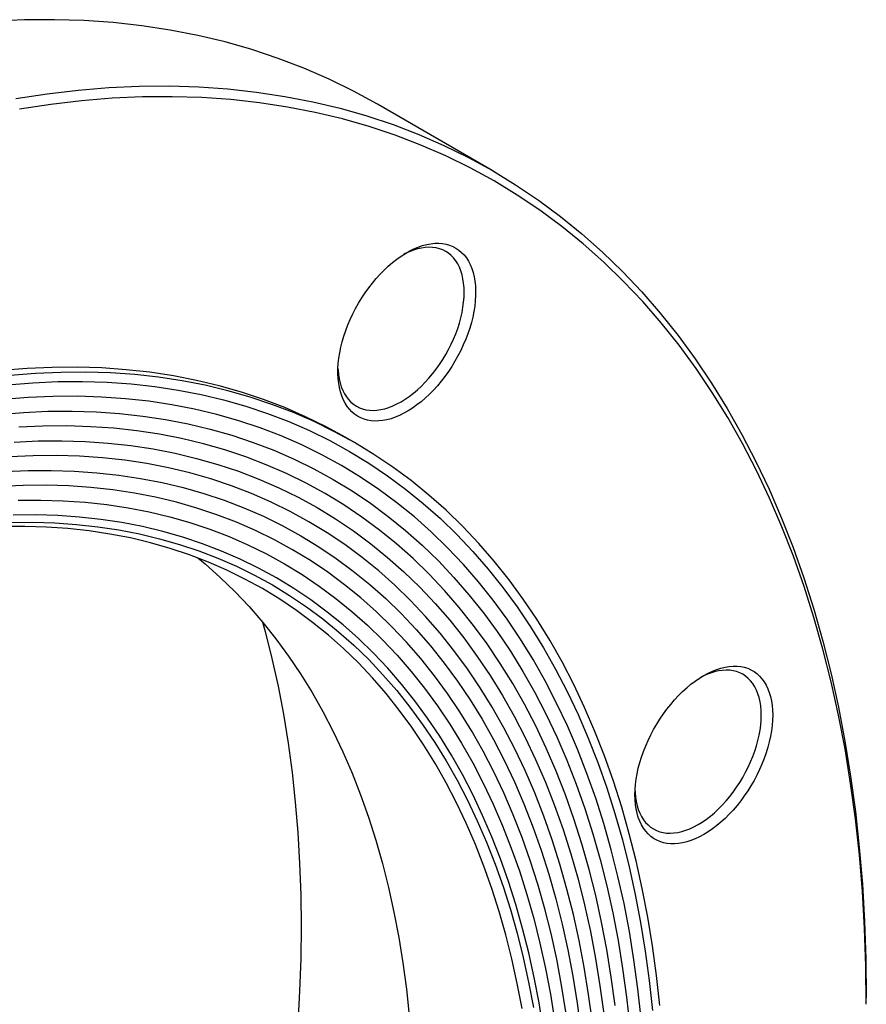
# Model space of a CAD drawing. Units: millimetres. Extents: x 0 to 420, y 0 to 297.
# Drawn here: x 105 to 126, y 106 to 130 of the extents above; entities that cross this region are included whole.
import ezdxf

# ---------------------------------------------------------------- set-up
doc = ezdxf.new("R2010")
doc.units = ezdxf.units.MM

msp = doc.modelspace()

# ---------------------------------------------------------------- linework, layer by layer
at = {"color": 7, "linetype": 'Continuous', "lineweight": 25}
for p, q in [((116.791, 126.074), (113.962, 127.707)), ((113.395, 119.374), (113.182, 119.497)), ((126.009, 105.537), (126.009, 105.7))]:
    msp.add_line(p, q, dxfattribs=at)
at = {"color": 7, "linetype": 'Continuous', "lineweight": 25, "flags": 128}
for points in [[(113.962, 127.707), (113.374, 128.029), (112.769, 128.325), (112.15, 128.595), (111.516, 128.838), (110.869, 129.053), (110.209, 129.241), (109.537, 129.402), (108.852, 129.535), (108.155, 129.64), (107.447, 129.718), (106.728, 129.768), (105.999, 129.79), (105.261, 129.784), (104.513, 129.751)], [(105.046, 127.85), (105.819, 127.967), (106.584, 128.056), (107.341, 128.118), (108.089, 128.151), (108.828, 128.157), (109.557, 128.135), (110.276, 128.085), (110.984, 128.008), (111.68, 127.902), (112.365, 127.769), (113.038, 127.608), (113.698, 127.42), (114.345, 127.205), (114.978, 126.962), (115.598, 126.693), (116.202, 126.396), (116.792, 126.073), (117.367, 125.723), (117.926, 125.348), (118.47, 124.946), (118.996, 124.519), (119.506, 124.066), (119.999, 123.588), (120.475, 123.086), (120.932, 122.559), (121.372, 122.009), (121.793, 121.434), (122.196, 120.837), (122.579, 120.216), (122.943, 119.573), (123.288, 118.909), (123.614, 118.222), (123.919, 117.515), (124.204, 116.787), (124.469, 116.039), (124.713, 115.272), (124.937, 114.485), (125.139, 113.68), (125.321, 112.858), (125.482, 112.017), (125.621, 111.16), (125.74, 110.287), (125.836, 109.398), (125.912, 108.495), (125.966, 107.577), (125.998, 106.645), (126.009, 105.7), (126.009, 105.7)], [(126.009, 105.537), (125.998, 106.477), (125.966, 107.405), (125.912, 108.319), (125.837, 109.219), (125.741, 110.103), (125.623, 110.973), (125.484, 111.826), (125.324, 112.662), (125.143, 113.481), (124.941, 114.283), (124.719, 115.065), (124.476, 115.829), (124.212, 116.574), (123.928, 117.299), (123.624, 118.003), (123.301, 118.686), (122.957, 119.348), (122.595, 119.988), (122.213, 120.605), (121.812, 121.2), (121.393, 121.772), (120.955, 122.32), (120.5, 122.845), (120.026, 123.345), (119.536, 123.82), (119.028, 124.271), (118.503, 124.696), (117.963, 125.096), (117.406, 125.47), (116.834, 125.818), (116.246, 126.14), (115.644, 126.435), (115.028, 126.703), (114.397, 126.945), (113.753, 127.159), (113.096, 127.347), (112.426, 127.507), (111.745, 127.639), (111.051, 127.744), (110.346, 127.821), (109.631, 127.871), (108.905, 127.893), (108.17, 127.887), (107.425, 127.854), (106.671, 127.793), (105.91, 127.704), (105.14, 127.587)], [(115.532, 120.887), (115.438, 120.774), (115.342, 120.667), (115.242, 120.566), (115.14, 120.47), (115.037, 120.381), (114.932, 120.299), (114.826, 120.223), (114.719, 120.155), (114.613, 120.095), (114.507, 120.043), (114.401, 119.998), (114.296, 119.962), (114.193, 119.935), (114.092, 119.916), (113.994, 119.905), (113.898, 119.904), (113.805, 119.91), (113.715, 119.926), (113.63, 119.95), (113.548, 119.982), (113.471, 120.023), (113.399, 120.072), (113.332, 120.129), (113.27, 120.194), (113.214, 120.266), (113.164, 120.345), (113.119, 120.432), (113.081, 120.524), (113.049, 120.624), (113.024, 120.728), (113.005, 120.839), (112.993, 120.954), (112.987, 121.074), (112.988, 121.197), (112.996, 121.325), (113.011, 121.455), (113.032, 121.588), (113.059, 121.723), (113.093, 121.859), (113.134, 121.996), (113.18, 122.134), (113.232, 122.271), (113.29, 122.408), (113.354, 122.544), (113.423, 122.677), (113.497, 122.809), (113.575, 122.937), (113.658, 123.063), (113.745, 123.184), (113.835, 123.301), (113.929, 123.414), (114.026, 123.521), (114.126, 123.623), (114.228, 123.718), (114.331, 123.807), (114.436, 123.89), (114.542, 123.965), (114.648, 124.033), (114.755, 124.093), (114.861, 124.145), (114.967, 124.19), (115.071, 124.226), (115.174, 124.253), (115.275, 124.272), (115.374, 124.283), (115.47, 124.285), (115.563, 124.278), (115.652, 124.262), (115.738, 124.238), (115.819, 124.206), (115.896, 124.165), (115.969, 124.116), (116.036, 124.059), (116.097, 123.995), (116.154, 123.922), (116.204, 123.843), (116.248, 123.757), (116.287, 123.664), (116.318, 123.565), (116.344, 123.46), (116.363, 123.35), (116.375, 123.234), (116.381, 123.115), (116.379, 122.991), (116.372, 122.864), (116.357, 122.733), (116.336, 122.6), (116.309, 122.466), (116.275, 122.329), (116.234, 122.192), (116.188, 122.054), (116.135, 121.917), (116.077, 121.78), (116.014, 121.645), (115.945, 121.511), (115.871, 121.379), (115.793, 121.251), (115.71, 121.125), (115.623, 121.004), (115.532, 120.887)], [(115.32, 121.069), (115.407, 121.181), (115.489, 121.297), (115.568, 121.417), (115.642, 121.541), (115.712, 121.667), (115.777, 121.795), (115.836, 121.924), (115.89, 122.055), (115.938, 122.187), (115.98, 122.318), (116.016, 122.449), (116.045, 122.578), (116.068, 122.706), (116.085, 122.832), (116.095, 122.954), (116.098, 123.074), (116.095, 123.189), (116.085, 123.301), (116.068, 123.407), (116.045, 123.508), (116.016, 123.604), (115.98, 123.693), (115.938, 123.776), (115.89, 123.852), (115.836, 123.92), (115.777, 123.982), (115.712, 124.035), (115.642, 124.081), (115.568, 124.118), (115.489, 124.148), (115.407, 124.168), (115.32, 124.181), (115.231, 124.184), (115.138, 124.179), (115.043, 124.165), (114.945, 124.143), (114.846, 124.113), (114.746, 124.074), (114.644, 124.027), (114.611, 124.01)], [(113.182, 119.497), (112.693, 119.765), (112.19, 120.011), (111.675, 120.235), (111.149, 120.437), (110.611, 120.616), (110.062, 120.773), (109.503, 120.906), (108.933, 121.017), (108.354, 121.105), (107.765, 121.169), (107.168, 121.211), (106.562, 121.229), (105.947, 121.224), (105.325, 121.196), (104.696, 121.145)], [(120.916, 105.509), (120.835, 106.248), (120.737, 106.974), (120.621, 107.687), (120.487, 108.386), (120.336, 109.07), (120.167, 109.739), (119.982, 110.393), (119.778, 111.031), (119.558, 111.653), (119.321, 112.258), (119.067, 112.846), (118.797, 113.417), (118.51, 113.969), (118.207, 114.504), (117.888, 115.02), (117.554, 115.517), (117.204, 115.994), (116.838, 116.452), (116.458, 116.89), (116.062, 117.308), (115.652, 117.705), (115.228, 118.081), (114.79, 118.437), (114.339, 118.771), (113.874, 119.083), (113.396, 119.374), (112.905, 119.642), (112.402, 119.889), (111.888, 120.113), (111.361, 120.315), (110.823, 120.494), (110.274, 120.65), (109.715, 120.784), (109.145, 120.895), (108.566, 120.982), (107.978, 121.047), (107.38, 121.088), (106.774, 121.107), (106.159, 121.102), (105.537, 121.074), (104.908, 121.023)], [(112.988, 121.199), (112.99, 121.162), (113, 121.051), (113.017, 120.945), (113.04, 120.843), (113.069, 120.748), (113.105, 120.659), (113.147, 120.576), (113.195, 120.5), (113.249, 120.431), (113.308, 120.37), (113.373, 120.316), (113.442, 120.271), (113.517, 120.233), (113.595, 120.204), (113.678, 120.183), (113.765, 120.171), (113.854, 120.167), (113.947, 120.172), (114.042, 120.186), (114.14, 120.208), (114.239, 120.239), (114.339, 120.278), (114.441, 120.324), (114.542, 120.379), (114.644, 120.442), (114.746, 120.512), (114.846, 120.589), (114.945, 120.673), (115.043, 120.763), (115.138, 120.86), (115.231, 120.962), (115.32, 121.069)], [(104.841, 120.795), (105.466, 120.846), (106.083, 120.874), (106.694, 120.878), (107.296, 120.86), (107.889, 120.819), (108.474, 120.755), (109.049, 120.668), (109.615, 120.558), (110.17, 120.425), (110.715, 120.27), (111.25, 120.092), (111.773, 119.892), (112.284, 119.669), (112.784, 119.424), (113.271, 119.157), (113.746, 118.868), (114.208, 118.558), (114.656, 118.226), (115.091, 117.874), (115.512, 117.5), (115.919, 117.105), (116.312, 116.69), (116.69, 116.255), (117.053, 115.801), (117.401, 115.326), (117.733, 114.833), (118.05, 114.32), (118.351, 113.79), (118.636, 113.241), (118.904, 112.674), (119.156, 112.09), (119.392, 111.489), (119.61, 110.871), (119.812, 110.237), (119.997, 109.588), (120.164, 108.923), (120.314, 108.243), (120.447, 107.549), (120.562, 106.842), (120.66, 106.121), (120.74, 105.387)], [(120.459, 105.19), (120.379, 105.916), (120.283, 106.629), (120.169, 107.329), (120.038, 108.016), (119.889, 108.688), (119.724, 109.345), (119.541, 109.988), (119.341, 110.615), (119.125, 111.226), (118.892, 111.82), (118.643, 112.398), (118.377, 112.958), (118.095, 113.502), (117.798, 114.027), (117.485, 114.533), (117.156, 115.022), (116.812, 115.491), (116.453, 115.941), (116.079, 116.371), (115.69, 116.781), (115.288, 117.171), (114.871, 117.541), (114.441, 117.89), (113.997, 118.218), (113.541, 118.525), (113.071, 118.811), (112.589, 119.075), (112.095, 119.317), (111.589, 119.537), (111.072, 119.735), (110.543, 119.911), (110.004, 120.065), (109.455, 120.196), (108.895, 120.305), (108.326, 120.391), (107.748, 120.454), (107.161, 120.495), (106.565, 120.513), (105.962, 120.509), (105.351, 120.481), (104.732, 120.431)], [(104.624, 120.067), (105.235, 120.116), (105.84, 120.143), (106.437, 120.148), (107.026, 120.13), (107.606, 120.09), (108.178, 120.027), (108.741, 119.942), (109.294, 119.835), (109.838, 119.705), (110.371, 119.553), (110.894, 119.379), (111.405, 119.183), (111.906, 118.965), (112.394, 118.725), (112.871, 118.464), (113.335, 118.182), (113.787, 117.878), (114.226, 117.554), (114.651, 117.209), (115.063, 116.843), (115.462, 116.457), (115.846, 116.051), (116.215, 115.626), (116.571, 115.181), (116.911, 114.717), (117.236, 114.234), (117.546, 113.733), (117.84, 113.214), (118.119, 112.676), (118.381, 112.122), (118.628, 111.551), (118.858, 110.963), (119.072, 110.358), (119.27, 109.738), (119.45, 109.103), (119.614, 108.453), (119.761, 107.788), (119.891, 107.109), (120.004, 106.417), (120.099, 105.712), (120.177, 104.994)], [(119.819, 105.507), (119.724, 106.205), (119.613, 106.889), (119.484, 107.56), (119.339, 108.218), (119.177, 108.861), (118.999, 109.489), (118.803, 110.102), (118.592, 110.7), (118.364, 111.281), (118.12, 111.846), (117.86, 112.394), (117.585, 112.926), (117.294, 113.439), (116.987, 113.935), (116.666, 114.412), (116.329, 114.871), (115.978, 115.311), (115.613, 115.732), (115.233, 116.133), (114.839, 116.515), (114.432, 116.876), (114.011, 117.218), (113.577, 117.538), (113.13, 117.839), (112.671, 118.118), (112.2, 118.376), (111.716, 118.613), (111.222, 118.828), (110.716, 119.022), (110.199, 119.194), (109.672, 119.345), (109.134, 119.473), (108.587, 119.579), (108.03, 119.663), (107.465, 119.725), (106.891, 119.765), (106.308, 119.783), (105.718, 119.778), (105.12, 119.751)], [(105.005, 119.387), (105.596, 119.413), (106.18, 119.418), (106.756, 119.4), (107.323, 119.361), (107.883, 119.3), (108.433, 119.216), (108.974, 119.111), (109.505, 118.984), (110.027, 118.836), (110.538, 118.666), (111.038, 118.474), (111.527, 118.261), (112.005, 118.027), (112.471, 117.771), (112.925, 117.495), (113.367, 117.199), (113.796, 116.881), (114.212, 116.544), (114.615, 116.186), (115.004, 115.809), (115.38, 115.412), (115.741, 114.996), (116.088, 114.561), (116.421, 114.107), (116.739, 113.635), (117.042, 113.145), (117.33, 112.638), (117.602, 112.112), (117.859, 111.57), (118.1, 111.012), (118.325, 110.437), (118.534, 109.846), (118.727, 109.24), (118.904, 108.619), (119.064, 107.983), (119.208, 107.333), (119.335, 106.669), (119.445, 105.992), (119.538, 105.303)], [(119.258, 105.098), (119.165, 105.78), (119.057, 106.449), (118.931, 107.105), (118.789, 107.748), (118.631, 108.376), (118.456, 108.99), (118.265, 109.59), (118.059, 110.174), (117.836, 110.742), (117.598, 111.295), (117.344, 111.83), (117.074, 112.35), (116.79, 112.852), (116.49, 113.336), (116.176, 113.803), (115.847, 114.251), (115.504, 114.681), (115.146, 115.093), (114.775, 115.485), (114.39, 115.858), (113.992, 116.211), (113.581, 116.545), (113.157, 116.859), (112.72, 117.152), (112.271, 117.425), (111.81, 117.677), (111.338, 117.909), (110.854, 118.119), (110.36, 118.309), (109.854, 118.477), (109.339, 118.624), (108.814, 118.75), (108.279, 118.854), (107.735, 118.936), (107.182, 118.996), (106.621, 119.035), (106.051, 119.053), (105.475, 119.048), (104.89, 119.022)], [(104.775, 118.657), (105.353, 118.683), (105.923, 118.688), (106.486, 118.67), (107.041, 118.632), (107.587, 118.572), (108.125, 118.491), (108.654, 118.388), (109.173, 118.264), (109.682, 118.119), (110.182, 117.952), (110.671, 117.765), (111.149, 117.557), (111.616, 117.328), (112.071, 117.079), (112.515, 116.809), (112.946, 116.519), (113.366, 116.209), (113.772, 115.879), (114.166, 115.53), (114.546, 115.161), (114.913, 114.773), (115.267, 114.366), (115.606, 113.941), (115.931, 113.498), (116.242, 113.037), (116.538, 112.558), (116.819, 112.062), (117.085, 111.548), (117.336, 111.019), (117.572, 110.473), (117.792, 109.911), (117.996, 109.334), (118.185, 108.741), (118.358, 108.134), (118.514, 107.513), (118.654, 106.878), (118.778, 106.229), (118.886, 105.568), (118.977, 104.894)], [(118.607, 105.355), (118.5, 106.009), (118.378, 106.65), (118.239, 107.278), (118.084, 107.892), (117.914, 108.492), (117.727, 109.077), (117.525, 109.648), (117.308, 110.203), (117.075, 110.743), (116.827, 111.266), (116.564, 111.774), (116.286, 112.264), (115.993, 112.737), (115.686, 113.193), (115.365, 113.631), (115.029, 114.052), (114.68, 114.453), (114.318, 114.837), (113.941, 115.201), (113.552, 115.546), (113.151, 115.872), (112.736, 116.179), (112.31, 116.466), (111.871, 116.732), (111.421, 116.979), (110.959, 117.205), (110.487, 117.411), (110.004, 117.596), (109.51, 117.76), (109.007, 117.904), (108.493, 118.026), (107.971, 118.128), (107.439, 118.208), (106.899, 118.267), (106.351, 118.306), (105.795, 118.322), (105.231, 118.318), (104.66, 118.292)], [(105.109, 117.953), (105.666, 117.957), (106.216, 117.941), (106.758, 117.903), (107.291, 117.844), (107.817, 117.765), (108.333, 117.665), (108.84, 117.543), (109.338, 117.402), (109.826, 117.239), (110.303, 117.056), (110.77, 116.853), (111.226, 116.629), (111.671, 116.386), (112.104, 116.122), (112.526, 115.839), (112.935, 115.536), (113.333, 115.214), (113.717, 114.873), (114.089, 114.513), (114.447, 114.134), (114.792, 113.737), (115.124, 113.322), (115.441, 112.889), (115.745, 112.438), (116.034, 111.97), (116.308, 111.486), (116.568, 110.984), (116.814, 110.467), (117.044, 109.934), (117.259, 109.385), (117.458, 108.821), (117.643, 108.243), (117.811, 107.65), (117.964, 107.043), (118.101, 106.422), (118.222, 105.789), (118.327, 105.143)], [(104.927, 117.405), (105.474, 117.41), (106.013, 117.393), (106.546, 117.356), (107.07, 117.299), (107.586, 117.221), (108.093, 117.122), (108.591, 117.003), (109.08, 116.864), (109.559, 116.704), (110.028, 116.525), (110.486, 116.325), (110.934, 116.105), (111.371, 115.866), (111.797, 115.607), (112.211, 115.329), (112.613, 115.032), (113.003, 114.715), (113.381, 114.38), (113.745, 114.027), (114.097, 113.655), (114.436, 113.265), (114.762, 112.857), (115.074, 112.431), (115.372, 111.989), (115.656, 111.53), (115.926, 111.054), (116.181, 110.561), (116.422, 110.053), (116.648, 109.53), (116.859, 108.991), (117.055, 108.437), (117.236, 107.869), (117.401, 107.286), (117.551, 106.69), (117.686, 106.081), (117.805, 105.459)], [(118.048, 104.93), (117.944, 105.569), (117.824, 106.195), (117.689, 106.808), (117.538, 107.407), (117.371, 107.993), (117.189, 108.565), (116.992, 109.122), (116.78, 109.664), (116.552, 110.191), (116.31, 110.702), (116.053, 111.198), (115.782, 111.676), (115.496, 112.139), (115.196, 112.584), (114.882, 113.012), (114.555, 113.422), (114.214, 113.814), (113.86, 114.189), (113.493, 114.544), (113.113, 114.882), (112.72, 115.2), (112.316, 115.499), (111.899, 115.779), (111.471, 116.039), (111.031, 116.28), (110.581, 116.501), (110.119, 116.702), (109.648, 116.883), (109.166, 117.043), (108.674, 117.183), (108.173, 117.303), (107.663, 117.402), (107.144, 117.481), (106.616, 117.538), (106.081, 117.576), (105.538, 117.592), (104.987, 117.588)], [(117.525, 105.43), (117.406, 106.049), (117.273, 106.654), (117.123, 107.247), (116.959, 107.826), (116.779, 108.39), (116.584, 108.941), (116.374, 109.476), (116.15, 109.997), (115.91, 110.502), (115.656, 110.991), (115.388, 111.464), (115.106, 111.921), (114.81, 112.361), (114.5, 112.783), (114.176, 113.189), (113.84, 113.576), (113.49, 113.946), (113.127, 114.298), (112.752, 114.631), (112.364, 114.945), (111.964, 115.241), (111.553, 115.517), (111.13, 115.775), (110.695, 116.012), (110.25, 116.231), (109.794, 116.429), (109.328, 116.608), (108.852, 116.766), (108.366, 116.905), (107.871, 117.023), (107.367, 117.121), (106.854, 117.198), (106.333, 117.256), (105.805, 117.292), (105.268, 117.309), (104.724, 117.304)], [(109.537, 116.531), (109.711, 116.386), (110.086, 116.053), (110.449, 115.701), (110.799, 115.332), (111.136, 114.944), (111.459, 114.539), (111.769, 114.116), (112.065, 113.676), (112.348, 113.22), (112.616, 112.747), (112.87, 112.257), (113.109, 111.752), (113.334, 111.232), (113.544, 110.696), (113.738, 110.146), (113.918, 109.581), (114.083, 109.002), (114.232, 108.41), (114.366, 107.804), (114.484, 107.186), (114.587, 106.555), (114.674, 105.912), (114.745, 105.258)], [(111.128, 114.953), (111.192, 114.72), (111.36, 114.055), (111.51, 113.374), (111.643, 112.68), (111.758, 111.971), (111.856, 111.249), (111.936, 110.514), (111.999, 109.766), (112.043, 109.007), (112.07, 108.237), (112.079, 107.455), (112.07, 106.663), (112.043, 105.862), (111.999, 105.051)], [(122.004, 109.719), (121.898, 109.661), (121.792, 109.611), (121.686, 109.57), (121.582, 109.537), (121.48, 109.512), (121.38, 109.496), (121.282, 109.488), (121.187, 109.489), (121.095, 109.499), (121.007, 109.517), (120.923, 109.544), (120.843, 109.579), (120.767, 109.623), (120.697, 109.674), (120.631, 109.734), (120.572, 109.801), (120.517, 109.876), (120.469, 109.958), (120.427, 110.046), (120.39, 110.141), (120.361, 110.242), (120.337, 110.349), (120.321, 110.461), (120.311, 110.578), (120.307, 110.699), (120.311, 110.824), (120.321, 110.952), (120.337, 111.083), (120.361, 111.217), (120.39, 111.352), (120.427, 111.489), (120.469, 111.626), (120.517, 111.764), (120.572, 111.901), (120.631, 112.038), (120.697, 112.173), (120.767, 112.306), (120.843, 112.436), (120.923, 112.564), (121.007, 112.688), (121.095, 112.808), (121.187, 112.924), (121.282, 113.034), (121.38, 113.14), (121.48, 113.239), (121.582, 113.333), (121.686, 113.42), (121.792, 113.5), (121.898, 113.573), (122.004, 113.638), (122.111, 113.696), (122.217, 113.745), (122.322, 113.787), (122.426, 113.82), (122.529, 113.845), (122.629, 113.861), (122.727, 113.869), (122.822, 113.868), (122.914, 113.858), (123.002, 113.84), (123.086, 113.813), (123.166, 113.778), (123.242, 113.734), (123.312, 113.682), (123.377, 113.623), (123.437, 113.556), (123.492, 113.481), (123.54, 113.399), (123.582, 113.311), (123.618, 113.216), (123.648, 113.115), (123.671, 113.008), (123.688, 112.896), (123.698, 112.779), (123.701, 112.658), (123.698, 112.533), (123.688, 112.405), (123.671, 112.273), (123.648, 112.14), (123.618, 112.005), (123.582, 111.868), (123.54, 111.73), (123.492, 111.593), (123.437, 111.455), (123.377, 111.319), (123.312, 111.184), (123.242, 111.051), (123.166, 110.92), (123.086, 110.793), (123.002, 110.669), (122.914, 110.549), (122.822, 110.433), (122.727, 110.322), (122.629, 110.217), (122.529, 110.117), (122.426, 110.024), (122.322, 109.937), (122.217, 109.857), (122.111, 109.784), (122.004, 109.719)], [(121.863, 109.964), (121.965, 110.026), (122.066, 110.096), (122.166, 110.173), (122.266, 110.257), (122.363, 110.348), (122.458, 110.444), (122.551, 110.546), (122.641, 110.653), (122.727, 110.765), (122.81, 110.882), (122.889, 111.002), (122.963, 111.125), (123.033, 111.251), (123.097, 111.379), (123.156, 111.509), (123.21, 111.64), (123.258, 111.771), (123.3, 111.902), (123.336, 112.033), (123.366, 112.163), (123.389, 112.29), (123.405, 112.416), (123.415, 112.539), (123.419, 112.658), (123.415, 112.774), (123.405, 112.885), (123.389, 112.991), (123.366, 113.092), (123.336, 113.188), (123.3, 113.277), (123.258, 113.36), (123.21, 113.436), (123.156, 113.505), (123.097, 113.566), (123.033, 113.62), (122.963, 113.665), (122.889, 113.703), (122.81, 113.732), (122.727, 113.753), (122.641, 113.765), (122.551, 113.768), (122.458, 113.763), (122.363, 113.75), (122.266, 113.728), (122.166, 113.697), (122.066, 113.658), (121.965, 113.611), (121.932, 113.594)], [(120.309, 110.783), (120.311, 110.746), (120.321, 110.635), (120.337, 110.529), (120.36, 110.428), (120.39, 110.332), (120.426, 110.243), (120.468, 110.16), (120.516, 110.084), (120.57, 110.015), (120.629, 109.954), (120.693, 109.9), (120.763, 109.855), (120.837, 109.817), (120.916, 109.788), (120.999, 109.767), (121.085, 109.755), (121.175, 109.752), (121.268, 109.757), (121.363, 109.77), (121.46, 109.792), (121.559, 109.823), (121.66, 109.862), (121.761, 109.909), (121.863, 109.964)]]:
    msp.add_lwpolyline(points, dxfattribs=at)

doc.saveas('drawing.dxf')
